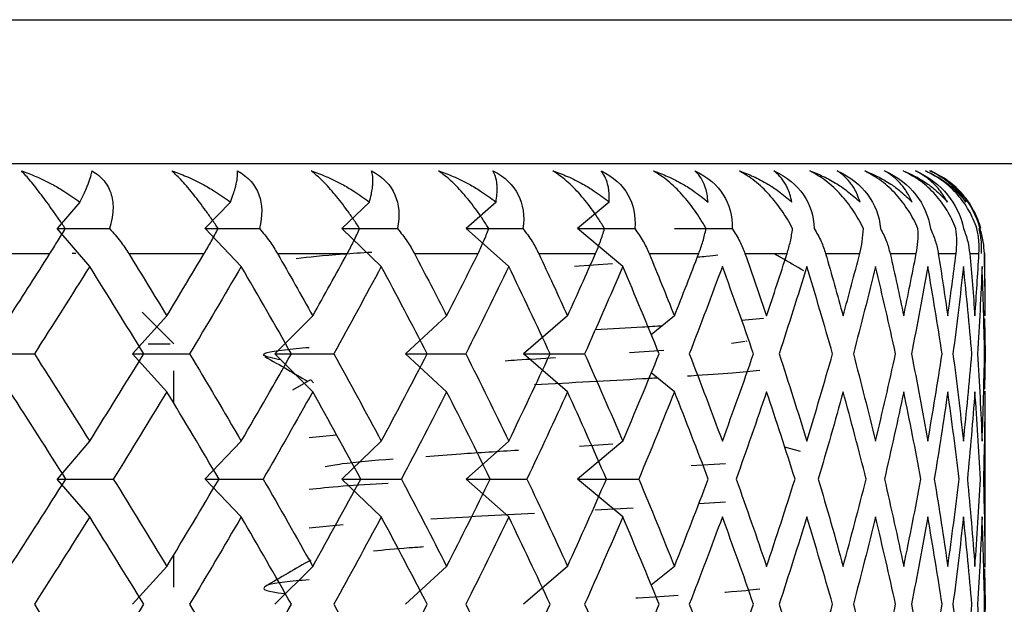
# Paper-space layout '_Top' of a CAD drawing. Units: millimetres. Extents: x -283 to 283, y -60 to 118.
# Drawn here: x -253 to -248, y 67 to 71 of the extents above; entities that cross this region are included whole.
import ezdxf

# ---------------------------------------------------------------- set-up
doc = ezdxf.new("R2010")
doc.units = ezdxf.units.MM

psp = doc.layouts.new('_Top')

# ---------------------------------------------------------------- linework, layer by layer
at = {"color": 7, "linetype": 'Continuous', "lineweight": 25}
for p, q in [((-260.5, 70.5618), (-225.5, 70.5618)), ((-260.5, 69.7649), (-225.5, 69.7649)), ((-253.0217, 69.5508), (-253.1484, 69.4035)), ((-252.1869, 69.5508), (-252.3278, 69.4035)), ((-251.4155, 69.5508), (-251.5694, 69.4035)), ((-250.7131, 69.5508), (-250.8789, 69.4035)), ((-250.0853, 69.5508), (-250.2617, 69.4035)), ((-252.9676, 69.1935), (-253.1483, 69.4035)), ((-252.1268, 69.1935), (-252.3277, 69.4035)), ((-251.3498, 69.1935), (-251.5694, 69.4035)), ((-250.6424, 69.1935), (-250.8789, 69.4035)), ((-250.01, 69.1935), (-250.2617, 69.4035)), ((-253.6352, 69.2649), (-253.1879, 69.2649)), ((-252.7509, 69.2649), (-252.3321, 69.2649)), ((-251.9255, 69.2649), (-251.5385, 69.2649)), ((-250.2771, 69.1955), (-250.0662, 69.2099)), ((-252.5, 68.765), (-252.6759, 68.9409)), ((-252.5397, 68.9192), (-252.7307, 68.7091)), ((-251.73, 68.9192), (-251.9405, 68.7091)), ((-250.9871, 68.9192), (-251.2154, 68.7091)), ((-250.3165, 68.9192), (-250.5609, 68.7091)), ((-249.7235, 68.9192), (-249.8521, 68.8148)), ((-249.3509, 68.8954), (-249.2293, 68.9062)), ((-248.0034, 68.905), (-248.0002, 68.7091)), ((-249.4075, 68.768), (-249.3306, 68.7795)), ((-249.324, 68.7787), (-249.3203, 68.781)), ((-252.6426, 68.765), (-252.5206, 68.765)), ((-249.9732, 68.7164), (-249.7825, 68.7299)), ((-252.5396, 68.499), (-252.7306, 68.709)), ((-251.7299, 68.499), (-251.9404, 68.709)), ((-250.987, 68.499), (-251.2153, 68.709)), ((-250.3165, 68.499), (-250.5609, 68.709)), ((-248.0002, 68.7091), (-248.0034, 68.5131)), ((-252.5, 68.4328), (-252.5, 68.6149)), ((-251.7424, 68.565), (-251.8416, 68.5074)), ((-251.7267, 68.5484), (-251.741, 68.565)), ((-249.7234, 68.499), (-249.852, 68.6034)), ((-248, 67.5264), (-248, 68.502)), ((-251.75, 68.2449), (-251.5979, 68.2595)), ((-252.9677, 68.2248), (-253.1485, 68.0147)), ((-252.1269, 68.2248), (-252.3279, 68.0147)), ((-251.3499, 68.2248), (-251.5695, 68.0147)), ((-250.6425, 68.2248), (-250.8791, 68.0147)), ((-250.0101, 68.2248), (-250.2619, 68.0147)), ((-250.2501, 68.1975), (-250.0654, 68.2095)), ((-249.1124, 68.1927), (-249.0259, 68.169)), ((-249.4393, 68.0994), (-249.6313, 68.0871)), ((-252.9675, 67.8045), (-253.1483, 68.0145)), ((-252.1267, 67.8045), (-252.3277, 68.0145)), ((-251.3497, 67.8045), (-251.5693, 68.0145)), ((-250.6423, 67.8045), (-250.8789, 68.0145)), ((-250.01, 67.8045), (-250.2617, 68.0145)), ((-250.1639, 67.8439), (-249.9525, 67.8554)), ((-249.5885, 67.8785), (-249.4393, 67.8881)), ((-251.75, 67.7449), (-251.5607, 67.7631)), ((-252.5, 67.4145), (-252.5, 67.5965)), ((-252.5398, 67.5304), (-252.7309, 67.3203)), ((-251.7301, 67.5304), (-251.9406, 67.3203)), ((-250.9872, 67.5304), (-251.2155, 67.3203)), ((-250.3167, 67.5304), (-250.5611, 67.3203)), ((-249.7236, 67.5304), (-249.8521, 67.4261)), ((-248.0034, 67.5161), (-248.0002, 67.3202)), ((-248.0002, 67.3202), (-248.0034, 67.124))]:
    psp.add_line(p, q, dxfattribs=at)
at = {"color": 7, "linetype": 'Continuous', "lineweight": 25, "flags": 128}
for points in [[(-260.5, 69.7649), (-258.4162, 69.7649), (-256.3958, 69.7649), (-254.5, 69.7649), (-252.7865, 69.765), (-252.0845, 69.765)], [(-253.0448, 69.265), (-253.0479, 69.265), (-253.0653, 69.265)], [(-251.1654, 69.2649), (-251.1204, 69.2649), (-251.0757, 69.265), (-251.0312, 69.265), (-250.987, 69.265), (-250.9431, 69.265), (-250.8995, 69.265), (-250.8561, 69.265), (-250.8131, 69.265)], [(-250.4764, 69.265), (-250.4359, 69.265), (-250.3958, 69.265), (-250.356, 69.265), (-250.3165, 69.265), (-250.2772, 69.265), (-250.2383, 69.265), (-250.1997, 69.265), (-250.1614, 69.265)], [(-249.8636, 69.265), (-249.8281, 69.265), (-249.7929, 69.265), (-249.758, 69.265), (-249.7234, 69.265), (-249.6892, 69.265), (-249.6553, 69.265), (-249.6217, 69.265), (-249.5884, 69.265)], [(-249.3318, 69.265), (-249.3014, 69.265), (-249.2714, 69.265), (-249.2418, 69.265), (-249.2124, 69.265), (-249.1834, 69.265), (-249.1548, 69.265), (-249.1264, 69.265), (-249.0984, 69.265)], [(-248.8849, 69.265), (-248.86, 69.265), (-248.8355, 69.265), (-248.8112, 69.265), (-248.7873, 69.265), (-248.7638, 69.265), (-248.7406, 69.265), (-248.7177, 69.265), (-248.6952, 69.265)], [(-248.5265, 69.265), (-248.5072, 69.265), (-248.4882, 69.265), (-248.4696, 69.265), (-248.4514, 69.265), (-248.4335, 69.265), (-248.4159, 69.265), (-248.3987, 69.265), (-248.3819, 69.265)], [(-248.2592, 69.265), (-248.2456, 69.265), (-248.2324, 69.265), (-248.2196, 69.265), (-248.2071, 69.265), (-248.195, 69.265), (-248.1832, 69.265), (-248.1718, 69.265), (-248.1608, 69.265)], [(-248.0851, 69.265), (-248.0774, 69.265), (-248.07, 69.265), (-248.063, 69.265), (-248.0564, 69.265), (-248.0501, 69.265), (-248.0442, 69.265), (-248.0387, 69.265), (-248.0336, 69.265)], [(-248.0054, 69.265), (-248.0036, 69.265), (-248.0022, 69.265), (-248.0011, 69.265), (-248.0004, 69.265), (-248, 69.265), (-248.0001, 69.265), (-248.0005, 69.265), (-248.0012, 69.265)]]:
    psp.add_lwpolyline(points, dxfattribs=at)
at = {"color": 7, "linetype": 'Continuous', "lineweight": 25}
for points, knots in [([(-253.3454, 69.7232), (-253.3188, 69.7135), (-253.2618, 69.6927), (-253.1836, 69.6541), (-253.1014, 69.6072), (-253.0511, 69.5716), (-253.0216, 69.5508)], [0, 0, 0, 0, 0.233295, 0.500659, 0.707127, 1, 1, 1, 1]), ([(-253.1028, 69.4035), (-253.1146, 69.4208), (-253.1375, 69.4545), (-253.1718, 69.5034), (-253.2045, 69.5488), (-253.2469, 69.6057), (-253.298, 69.6714), (-253.3296, 69.706), (-253.3454, 69.7232)], [0, 0, 0, 0, 0.136878, 0.266596, 0.389866, 0.50751, 0.754559, 1, 1, 1, 1]), ([(-253.0216, 69.5508), (-253.0144, 69.5655), (-253.0011, 69.5922), (-252.9866, 69.6247), (-252.9726, 69.6585), (-252.9605, 69.6927), (-252.9563, 69.7135), (-252.9543, 69.7232)], [0, 0, 0, 0, 0.205289, 0.372056, 0.500415, 0.767141, 1, 1, 1, 1]), ([(-252.9543, 69.7232), (-252.9416, 69.7152), (-252.9164, 69.6993), (-252.8861, 69.6681), (-252.8625, 69.6322), (-252.8415, 69.579), (-252.8326, 69.5021), (-252.8486, 69.4375), (-252.8571, 69.4035)], [0, 0, 0, 0, 0.122706, 0.244493, 0.366685, 0.490617, 0.732336, 1, 1, 1, 1]), ([(-252.5113, 69.7232), (-252.4844, 69.7135), (-252.4266, 69.6927), (-252.348, 69.6541), (-252.2658, 69.6072), (-252.2161, 69.5716), (-252.1869, 69.5508)], [0, 0, 0, 0, 0.2332948, 0.500659, 0.7071273, 1, 1, 1, 1]), ([(-252.2549, 69.4035), (-252.2664, 69.4208), (-252.2889, 69.4545), (-252.3235, 69.5034), (-252.357, 69.5488), (-252.4013, 69.6057), (-252.4563, 69.6715), (-252.493, 69.706), (-252.5113, 69.7232)], [0, 0, 0, 0, 0.136878, 0.266596, 0.389866, 0.50751, 0.754559, 1, 1, 1, 1]), ([(-252.1869, 69.5508), (-252.1813, 69.5655), (-252.1712, 69.5922), (-252.1612, 69.6247), (-252.1523, 69.6585), (-252.1462, 69.6927), (-252.1471, 69.7135), (-252.1475, 69.7232)], [0, 0, 0, 0, 0.205289, 0.372056, 0.500415, 0.767141, 1, 1, 1, 1]), ([(-252.1475, 69.7232), (-252.0863, 69.6911), (-252.0483, 69.6447), (-252.0094, 69.538), (-252.0075, 69.4748), (-252.0262, 69.4035)], [0, 0, 0, 0, 0.5, 0.5, 1, 1, 1, 1]), ([(-251.7381, 69.7232), (-251.711, 69.7135), (-251.6528, 69.6927), (-251.5744, 69.6541), (-251.4929, 69.6072), (-251.4441, 69.5716), (-251.4154, 69.5508)], [0, 0, 0, 0, 0.233295, 0.500659, 0.707127, 1, 1, 1, 1]), ([(-251.4697, 69.4035), (-251.481, 69.4208), (-251.5029, 69.4545), (-251.5375, 69.5034), (-251.5715, 69.5488), (-251.6173, 69.6057), (-251.6759, 69.6715), (-251.7174, 69.706), (-251.7381, 69.7232)], [0, 0, 0, 0, 0.136878, 0.266596, 0.389866, 0.50751, 0.754559, 1, 1, 1, 1]), ([(-251.4154, 69.5508), (-251.4116, 69.5655), (-251.4047, 69.5922), (-251.3992, 69.6247), (-251.3956, 69.6585), (-251.3956, 69.6927), (-251.4015, 69.7135), (-251.4042, 69.7232)], [0, 0, 0, 0, 0.205289, 0.372056, 0.500415, 0.767141, 1, 1, 1, 1]), ([(-251.4042, 69.7232), (-251.3395, 69.6911), (-251.2977, 69.6447), (-251.2511, 69.538), (-251.2451, 69.4748), (-251.2599, 69.4035)], [0, 0, 0, 0, 0.5, 0.5, 1, 1, 1, 1]), ([(-251.0315, 69.7232), (-251.0045, 69.7135), (-250.9463, 69.6927), (-250.8688, 69.6541), (-250.7886, 69.6072), (-250.741, 69.5716), (-250.7131, 69.5508)], [0, 0, 0, 0, 0.233295, 0.500659, 0.707127, 1, 1, 1, 1]), ([(-250.7532, 69.4035), (-250.7641, 69.4208), (-250.7854, 69.4545), (-250.8196, 69.5034), (-250.8539, 69.5488), (-250.9009, 69.6057), (-250.9626, 69.6715), (-251.0086, 69.706), (-251.0315, 69.7232)], [0, 0, 0, 0, 0.136878, 0.266596, 0.389866, 0.50751, 0.754559, 1, 1, 1, 1]), ([(-250.7302, 69.7232), (-250.6625, 69.6911), (-250.6171, 69.6447), (-250.5632, 69.538), (-250.5533, 69.4748), (-250.5639, 69.4035)], [0, 0, 0, 0, 0.5, 0.5, 1, 1, 1, 1]), ([(-250.7131, 69.5508), (-250.7111, 69.5655), (-250.7074, 69.5922), (-250.7064, 69.6247), (-250.7081, 69.6585), (-250.7142, 69.6927), (-250.7251, 69.7135), (-250.7302, 69.7232)], [0, 0, 0, 0, 0.205289, 0.372056, 0.500415, 0.767141, 1, 1, 1, 1]), ([(-250.3971, 69.7232), (-250.3702, 69.7135), (-250.3126, 69.6927), (-250.2364, 69.6541), (-250.1581, 69.6072), (-250.1122, 69.5716), (-250.0853, 69.5508)], [0, 0, 0, 0, 0.233295, 0.500659, 0.707127, 1, 1, 1, 1]), ([(-250.1109, 69.4035), (-250.1214, 69.4208), (-250.1418, 69.4545), (-250.1754, 69.5034), (-250.2098, 69.5488), (-250.2576, 69.6058), (-250.3219, 69.6715), (-250.372, 69.706), (-250.3971, 69.7232)], [0, 0, 0, 0, 0.136878, 0.266596, 0.389866, 0.50751, 0.754559, 1, 1, 1, 1]), ([(-250.1305, 69.7232), (-250.0603, 69.6911), (-250.0117, 69.6447), (-249.9509, 69.538), (-249.9371, 69.4748), (-249.9435, 69.4035)], [0, 0, 0, 0, 0.5, 0.5, 1, 1, 1, 1]), ([(-250.0853, 69.5508), (-250.085, 69.5655), (-250.0846, 69.5922), (-250.0882, 69.6247), (-250.0952, 69.6585), (-250.1073, 69.6927), (-250.1232, 69.7135), (-250.1305, 69.7232)], [0, 0, 0, 0, 0.205289, 0.372056, 0.500415, 0.767141, 1, 1, 1, 1]), ([(-249.8394, 69.7232), (-249.813, 69.7135), (-249.7564, 69.6927), (-249.6822, 69.6541), (-249.6064, 69.6072), (-249.5625, 69.5716), (-249.5367, 69.5508)], [0, 0, 0, 0, 0.233295, 0.500659, 0.707127, 1, 1, 1, 1]), ([(-249.5477, 69.4035), (-249.5576, 69.4208), (-249.577, 69.4545), (-249.6098, 69.5034), (-249.6439, 69.5488), (-249.6922, 69.6058), (-249.7586, 69.6715), (-249.8126, 69.706), (-249.8394, 69.7232)], [0, 0, 0, 0, 0.1368776, 0.2665962, 0.3898657, 0.5075104, 0.7545594, 1, 1, 1, 1]), ([(-249.6098, 69.7232), (-249.5375, 69.6911), (-249.4862, 69.6447), (-249.419, 69.538), (-249.4013, 69.4748), (-249.4034, 69.4035)], [0, 0, 0, 0, 0.5, 0.5, 1, 1, 1, 1]), ([(-249.5367, 69.5508), (-249.5382, 69.5655), (-249.541, 69.5922), (-249.5493, 69.6247), (-249.5614, 69.6585), (-249.5795, 69.6927), (-249.6002, 69.7135), (-249.6098, 69.7232)], [0, 0, 0, 0, 0.205289, 0.372056, 0.500415, 0.767141, 1, 1, 1, 1]), ([(-249.363, 69.7232), (-249.3372, 69.7135), (-249.2819, 69.6927), (-249.2103, 69.6541), (-249.1376, 69.6072), (-249.096, 69.5716), (-249.0716, 69.5508)], [0, 0, 0, 0, 0.233295, 0.500659, 0.707127, 1, 1, 1, 1]), ([(-249.0679, 69.4035), (-249.0772, 69.4208), (-249.0953, 69.4545), (-249.1271, 69.5034), (-249.1607, 69.5488), (-249.2091, 69.6058), (-249.2771, 69.6715), (-249.3344, 69.706), (-249.363, 69.7232)], [0, 0, 0, 0, 0.136878, 0.266596, 0.389866, 0.50751, 0.754559, 1, 1, 1, 1]), ([(-249.1719, 69.7232), (-249.0982, 69.6911), (-249.0445, 69.6447), (-248.9713, 69.538), (-248.95, 69.4748), (-248.9478, 69.4035)], [0, 0, 0, 0, 0.5, 0.5, 1, 1, 1, 1]), ([(-249.0716, 69.5508), (-249.0749, 69.5655), (-249.0809, 69.5922), (-249.0937, 69.6247), (-249.1109, 69.6585), (-249.1348, 69.6927), (-249.1601, 69.7135), (-249.1719, 69.7232)], [0, 0, 0, 0, 0.205289, 0.372056, 0.500415, 0.767141, 1, 1, 1, 1]), ([(-248.9713, 69.7232), (-248.9463, 69.7135), (-248.8929, 69.6927), (-248.8243, 69.6541), (-248.7552, 69.6072), (-248.7163, 69.5716), (-248.6934, 69.5508)], [0, 0, 0, 0, 0.2332948, 0.500659, 0.7071273, 1, 1, 1, 1]), ([(-248.675, 69.4035), (-248.6836, 69.4208), (-248.7005, 69.4545), (-248.7309, 69.5034), (-248.7637, 69.5488), (-248.8119, 69.6058), (-248.881, 69.6715), (-248.9413, 69.706), (-248.9713, 69.7232)], [0, 0, 0, 0, 0.1368776, 0.2665962, 0.3898657, 0.5075104, 0.7545594, 1, 1, 1, 1]), ([(-248.8203, 69.7232), (-248.7456, 69.6912), (-248.6899, 69.6447), (-248.6114, 69.538), (-248.5865, 69.4748), (-248.5801, 69.4035)], [0, 0, 0, 0, 0.5, 0.5, 1, 1, 1, 1]), ([(-248.6934, 69.5508), (-248.6985, 69.5655), (-248.7077, 69.5922), (-248.7249, 69.6247), (-248.7471, 69.6585), (-248.7766, 69.6927), (-248.8064, 69.7135), (-248.8203, 69.7232)], [0, 0, 0, 0, 0.205289, 0.372056, 0.500415, 0.767141, 1, 1, 1, 1]), ([(-248.6673, 69.7232), (-248.6434, 69.7135), (-248.5921, 69.6927), (-248.5271, 69.6541), (-248.4623, 69.6072), (-248.4262, 69.5716), (-248.4051, 69.5508)], [0, 0, 0, 0, 0.233295, 0.500659, 0.707127, 1, 1, 1, 1]), ([(-248.3721, 69.4035), (-248.38, 69.4208), (-248.3954, 69.4545), (-248.4243, 69.5034), (-248.4561, 69.5488), (-248.5037, 69.6058), (-248.5734, 69.6715), (-248.6361, 69.706), (-248.6673, 69.7232)], [0, 0, 0, 0, 0.136878, 0.266596, 0.389866, 0.50751, 0.754559, 1, 1, 1, 1]), ([(-248.5575, 69.7232), (-248.4826, 69.6912), (-248.4252, 69.6447), (-248.342, 69.538), (-248.3138, 69.4748), (-248.3032, 69.4035)], [0, 0, 0, 0, 0.5, 0.5, 1, 1, 1, 1]), ([(-248.4051, 69.5508), (-248.4119, 69.5655), (-248.4242, 69.5922), (-248.4457, 69.6247), (-248.4727, 69.6585), (-248.5077, 69.6927), (-248.5417, 69.7135), (-248.5575, 69.7232)], [0, 0, 0, 0, 0.205289, 0.372056, 0.500415, 0.767141, 1, 1, 1, 1]), ([(-248.4534, 69.7232), (-248.4307, 69.7135), (-248.382, 69.6927), (-248.3211, 69.6541), (-248.2609, 69.6072), (-248.2281, 69.5716), (-248.2088, 69.5508)], [0, 0, 0, 0, 0.233295, 0.500659, 0.707127, 1, 1, 1, 1]), ([(-248.1616, 69.4036), (-248.1687, 69.4208), (-248.1825, 69.4545), (-248.2096, 69.5034), (-248.2402, 69.5488), (-248.2867, 69.6058), (-248.3565, 69.6715), (-248.4211, 69.706), (-248.4534, 69.7232)], [0, 0, 0, 0, 0.136878, 0.266596, 0.389866, 0.50751, 0.754559, 1, 1, 1, 1]), ([(-248.3856, 69.7232), (-248.3109, 69.6912), (-248.2525, 69.6447), (-248.165, 69.538), (-248.1338, 69.4748), (-248.119, 69.4036)], [0, 0, 0, 0, 0.5, 0.5, 1, 1, 1, 1]), ([(-248.2088, 69.5508), (-248.2173, 69.5655), (-248.2327, 69.5922), (-248.2582, 69.6247), (-248.2899, 69.6585), (-248.33, 69.6927), (-248.368, 69.7135), (-248.3856, 69.7232)], [0, 0, 0, 0, 0.205289, 0.372056, 0.500415, 0.767141, 1, 1, 1, 1]), ([(-248.3311, 69.7232), (-248.3098, 69.7135), (-248.2642, 69.6927), (-248.2078, 69.6541), (-248.1527, 69.6072), (-248.1234, 69.5716), (-248.1061, 69.5508)], [0, 0, 0, 0, 0.233295, 0.500659, 0.707127, 1, 1, 1, 1]), ([(-248.0449, 69.4036), (-248.0512, 69.4209), (-248.0633, 69.4545), (-248.0885, 69.5034), (-248.1175, 69.5488), (-248.1628, 69.6058), (-248.232, 69.6715), (-248.2982, 69.706), (-248.3311, 69.7232)], [0, 0, 0, 0, 0.1368776, 0.2665962, 0.3898657, 0.5075104, 0.7545594, 1, 1, 1, 1]), ([(-248.306, 69.7232), (-248.2321, 69.6912), (-248.1729, 69.6448), (-248.082, 69.538), (-248.0479, 69.4748), (-248.0291, 69.4036)], [0, 0, 0, 0, 0.5, 0.5, 1, 1, 1, 1]), ([(-248.1061, 69.5508), (-248.1162, 69.5655), (-248.1345, 69.5922), (-248.1639, 69.6247), (-248.2, 69.6585), (-248.2449, 69.6927), (-248.2866, 69.7135), (-248.306, 69.7232)], [0, 0, 0, 0, 0.205289, 0.372056, 0.500415, 0.767141, 1, 1, 1, 1]), ([(-248.023, 69.4036), (-248.0284, 69.4209), (-248.0388, 69.4545), (-248.0618, 69.5035), (-248.0891, 69.5488), (-248.1327, 69.6058), (-248.2009, 69.6715), (-248.268, 69.706), (-248.3015, 69.7232)], [0, 0, 0, 0, 0.136877, 0.266596, 0.389865, 0.50751, 0.754559, 1, 1, 1, 1]), ([(-253.1879, 69.2649), (-253.1737, 69.2875), (-253.1434, 69.3354), (-253.1169, 69.3799), (-253.1028, 69.4035)], [0, 0, 0, 0, 0.469626, 1, 1, 1, 1]), ([(-252.8571, 69.4035), (-252.8362, 69.3799), (-252.797, 69.3354), (-252.7656, 69.2875), (-252.7509, 69.2649)], [0, 0, 0, 0, 0.530374, 1, 1, 1, 1]), ([(-252.3321, 69.2649), (-252.3189, 69.2875), (-252.2908, 69.3354), (-252.2673, 69.3799), (-252.2549, 69.4035)], [0, 0, 0, 0, 0.469626, 1, 1, 1, 1]), ([(-252.0262, 69.4035), (-252.0062, 69.3799), (-251.9685, 69.3354), (-251.9393, 69.2875), (-251.9255, 69.2649)], [0, 0, 0, 0, 0.530374, 1, 1, 1, 1]), ([(-251.5385, 69.2649), (-251.5264, 69.2875), (-251.5008, 69.3354), (-251.4805, 69.3799), (-251.4697, 69.4035)], [0, 0, 0, 0, 0.469626, 1, 1, 1, 1]), ([(-251.2599, 69.4035), (-251.2409, 69.3799), (-251.2051, 69.3354), (-251.1781, 69.2875), (-251.1654, 69.2649)], [0, 0, 0, 0, 0.530374, 1, 1, 1, 1]), ([(-250.8131, 69.265), (-250.8023, 69.2875), (-250.7792, 69.3354), (-250.7622, 69.3799), (-250.7532, 69.4035)], [0, 0, 0, 0, 0.469626, 1, 1, 1, 1]), ([(-250.5639, 69.4035), (-250.546, 69.3799), (-250.5123, 69.3354), (-250.4878, 69.2875), (-250.4764, 69.265)], [0, 0, 0, 0, 0.530374, 1, 1, 1, 1]), ([(-250.1614, 69.265), (-250.1519, 69.2875), (-250.1316, 69.3354), (-250.1181, 69.3799), (-250.1109, 69.4035)], [0, 0, 0, 0, 0.469626, 1, 1, 1, 1]), ([(-249.9435, 69.4035), (-249.9269, 69.3799), (-249.8956, 69.3354), (-249.8738, 69.2875), (-249.8636, 69.265)], [0, 0, 0, 0, 0.530374, 1, 1, 1, 1]), ([(-249.5884, 69.265), (-249.5803, 69.2875), (-249.5629, 69.3354), (-249.553, 69.3799), (-249.5477, 69.4035)], [0, 0, 0, 0, 0.469626, 1, 1, 1, 1]), ([(-249.4034, 69.4035), (-249.3882, 69.3799), (-249.3595, 69.3354), (-249.3406, 69.2875), (-249.3318, 69.265)], [0, 0, 0, 0, 0.530374, 1, 1, 1, 1]), ([(-249.0984, 69.265), (-249.0917, 69.2875), (-249.0775, 69.3354), (-249.0712, 69.3799), (-249.0679, 69.4035)], [0, 0, 0, 0, 0.469626, 1, 1, 1, 1]), ([(-248.9478, 69.4035), (-248.9341, 69.3799), (-248.9083, 69.3354), (-248.8924, 69.2875), (-248.8849, 69.265)], [0, 0, 0, 0, 0.530374, 1, 1, 1, 1]), ([(-248.6952, 69.265), (-248.69, 69.2875), (-248.679, 69.3354), (-248.6764, 69.3799), (-248.675, 69.4035)], [0, 0, 0, 0, 0.469626, 1, 1, 1, 1]), ([(-248.5801, 69.4035), (-248.568, 69.3799), (-248.5453, 69.3354), (-248.5325, 69.2875), (-248.5265, 69.265)], [0, 0, 0, 0, 0.5303736, 1, 1, 1, 1]), ([(-248.3819, 69.265), (-248.3782, 69.2875), (-248.3704, 69.3354), (-248.3716, 69.3799), (-248.3721, 69.4035)], [0, 0, 0, 0, 0.469626, 1, 1, 1, 1]), ([(-248.3032, 69.4035), (-248.2928, 69.3799), (-248.2732, 69.3354), (-248.2637, 69.2875), (-248.2592, 69.265)], [0, 0, 0, 0, 0.530374, 1, 1, 1, 1]), ([(-248.1608, 69.265), (-248.1587, 69.2875), (-248.1542, 69.3354), (-248.159, 69.3799), (-248.1616, 69.4036)], [0, 0, 0, 0, 0.4696264, 1, 1, 1, 1]), ([(-248.119, 69.4036), (-248.1104, 69.3799), (-248.0942, 69.3354), (-248.088, 69.2875), (-248.0851, 69.265)], [0, 0, 0, 0, 0.530374, 1, 1, 1, 1]), ([(-248.0336, 69.265), (-248.033, 69.2875), (-248.0319, 69.3354), (-248.0404, 69.3799), (-248.0449, 69.4036)], [0, 0, 0, 0, 0.469626, 1, 1, 1, 1]), ([(-248.0341, 69.4036), (-248.0293, 69.3799), (-248.0201, 69.3354), (-248.0206, 69.2875), (-248.0209, 69.265)], [0, 0, 0, 0, 0.530374, 1, 1, 1, 1]), ([(-248.0291, 69.4036), (-248.0224, 69.3799), (-248.0097, 69.3354), (-248.0068, 69.2875), (-248.0054, 69.265)], [0, 0, 0, 0, 0.530374, 1, 1, 1, 1]), ([(-251.8216, 69.238), (-251.75, 69.2464), (-251.6495, 69.2581), (-251.458, 69.2698), (-251.4029, 69.2732)], [0, 0, 0, 0, 0.7122857, 1, 1, 1, 1]), ([(-249.5957, 69.2462), (-249.5784, 69.2476), (-249.5265, 69.2517), (-249.4997, 69.2557), (-249.4819, 69.2585)], [0, 0, 0, 0, 0.334391, 1, 1, 1, 1]), ([(-249.0057, 69.1688), (-249.0481, 69.1934), (-249.1016, 69.2244), (-249.155, 69.2554), (-249.166, 69.2618)], [0, 0, 0, 0, 0.793491, 1, 1, 1, 1]), ([(-250.1629, 68.8437), (-250.0729, 68.8485), (-249.9415, 68.8557), (-249.8265, 68.8628), (-249.7902, 68.865)], [0, 0, 0, 0, 0.684302, 1, 1, 1, 1]), ([(-251.9062, 68.6749), (-251.948, 68.6835), (-252.0407, 68.7024), (-251.9637, 68.7258), (-251.7986, 68.7405), (-251.75, 68.7449)], [0, 0, 0, 0, 0.366861, 0.813457, 1, 1, 1, 1]), ([(-251.9962, 68.6948), (-251.954, 68.6703), (-251.8744, 68.6242), (-251.7949, 68.578), (-251.7575, 68.5563)], [0, 0, 0, 0, 0.529887, 1, 1, 1, 1]), ([(-250.6633, 68.6707), (-250.641, 68.6722), (-250.5498, 68.6782), (-250.4548, 68.6843), (-250.3831, 68.6888)], [0, 0, 0, 0, 0.244592, 1, 1, 1, 1]), ([(-249.25, 68.6157), (-249.2984, 68.6112), (-249.406, 68.6013), (-249.5492, 68.591), (-249.6449, 68.5852), (-249.651, 68.5849)], [0, 0, 0, 0, 0.433339, 0.963982, 1, 1, 1, 1]), ([(-249.8167, 68.5747), (-249.8444, 68.573), (-249.9605, 68.5659), (-250.193, 68.5533), (-250.3977, 68.5424), (-250.5, 68.5369)], [0, 0, 0, 0, 0.135508, 0.567754, 1, 1, 1, 1]), ([(-251.1033, 68.1405), (-251.0402, 68.1453), (-250.8848, 68.1569), (-250.6988, 68.1686), (-250.5883, 68.1755)], [0, 0, 0, 0, 0.40613, 1, 1, 1, 1]), ([(-251.6606, 68.0836), (-251.6338, 68.089), (-251.5624, 68.1036), (-251.391, 68.1182), (-251.2839, 68.1273)], [0, 0, 0, 0, 0.374915, 1, 1, 1, 1]), ([(-251.3116, 67.9904), (-251.4011, 67.9851), (-251.5923, 67.9737), (-251.6952, 67.9623), (-251.75, 67.9562)], [0, 0, 0, 0, 0.467793, 1, 1, 1, 1]), ([(-251.3934, 67.6168), (-251.3339, 67.6226), (-251.2556, 67.6303), (-251.1429, 67.638), (-251.1159, 67.6399)], [0, 0, 0, 0, 0.76002, 1, 1, 1, 1]), ([(-251.7413, 67.5656), (-251.7832, 67.5413), (-251.8674, 67.4924), (-251.9517, 67.4435), (-251.9941, 67.4189)], [0, 0, 0, 0, 0.496883, 1, 1, 1, 1]), ([(-251.75, 67.4562), (-251.7993, 67.4519), (-251.9665, 67.4371), (-252.0159, 67.4119), (-251.993, 67.3909), (-251.8824, 67.3803), (-251.8807, 67.3802)], [0, 0, 0, 0, 0.1716439, 0.5825693, 0.9934946, 1, 1, 1, 1]), ([(-249.9382, 67.3562), (-249.9341, 67.3564), (-249.8415, 67.3614), (-249.7701, 67.3664), (-249.7017, 67.3712)], [0, 0, 0, 0, 0.044027, 1, 1, 1, 1]), ([(-249.4435, 67.3878), (-249.4421, 67.3879), (-249.346, 67.3941), (-249.2977, 67.4002), (-249.25, 67.4063)], [0, 0, 0, 0, 0.014312, 1, 1, 1, 1])]:
    psp.add_open_spline(points, degree=3, knots=knots, dxfattribs=at)
for points in [[(-253.1483, 69.4035), (-253.052, 69.4035), (-252.9549, 69.4035), (-252.8571, 69.4035)], [(-252.3277, 69.4035), (-252.2279, 69.4035), (-252.1274, 69.4035), (-252.0262, 69.4035)], [(-251.5694, 69.4035), (-251.4668, 69.4035), (-251.3636, 69.4035), (-251.2599, 69.4035)], [(-250.8789, 69.4035), (-250.7744, 69.4035), (-250.6693, 69.4035), (-250.5639, 69.4035)], [(-250.2617, 69.4035), (-250.156, 69.4035), (-250.0499, 69.4035), (-249.9435, 69.4035)], [(-249.7225, 69.4035), (-249.6164, 69.4035), (-249.51, 69.4035), (-249.4034, 69.4035)], [(-253.4099, 68.9192), (-253.3353, 69.0344), (-253.2613, 69.1497), (-253.1879, 69.2649)], [(-252.7509, 69.2649), (-252.6798, 69.1497), (-252.6094, 69.0344), (-252.5396, 68.9192)], [(-252.5396, 68.9192), (-252.4698, 69.0344), (-252.4006, 69.1497), (-252.3321, 69.2649)], [(-251.9255, 69.2649), (-251.8596, 69.1497), (-251.7944, 69.0344), (-251.7299, 68.9192)], [(-251.7299, 68.9192), (-251.6654, 69.0344), (-251.6016, 69.1497), (-251.5385, 69.2649)], [(-251.1654, 69.2649), (-251.1052, 69.1497), (-251.0457, 69.0344), (-250.987, 68.9192)], [(-250.987, 68.9192), (-250.9283, 69.0344), (-250.8703, 69.1497), (-250.8131, 69.265)], [(-250.4764, 69.265), (-250.4223, 69.1497), (-250.369, 69.0344), (-250.3165, 68.9192)], [(-250.3165, 68.9192), (-250.264, 69.0344), (-250.2123, 69.1497), (-250.1614, 69.265)], [(-249.8636, 69.265), (-249.816, 69.1497), (-249.7693, 69.0344), (-249.7234, 68.9192)], [(-249.7234, 68.9192), (-249.6776, 69.0344), (-249.6326, 69.1497), (-249.5884, 69.265)], [(-249.3318, 69.265), (-249.2911, 69.1497), (-249.2513, 69.0344), (-249.2124, 68.9192)], [(-249.2124, 68.9192), (-249.1735, 69.0344), (-249.1355, 69.1497), (-249.0984, 69.265)], [(-248.8849, 69.265), (-248.8515, 69.1497), (-248.8189, 69.0344), (-248.7873, 68.9192)], [(-248.7873, 68.9192), (-248.7557, 69.0344), (-248.725, 69.1497), (-248.6952, 69.265)], [(-248.5265, 69.265), (-248.5005, 69.1497), (-248.4755, 69.0344), (-248.4514, 68.9192)], [(-248.4514, 68.9192), (-248.4273, 69.0344), (-248.4041, 69.1497), (-248.3819, 69.265)], [(-248.2592, 69.265), (-248.2409, 69.1497), (-248.2235, 69.0344), (-248.2071, 68.9192)], [(-248.2071, 68.9192), (-248.1907, 69.0344), (-248.1752, 69.1497), (-248.1608, 69.265)], [(-248.0851, 69.265), (-248.0745, 69.1497), (-248.065, 69.0344), (-248.0564, 68.9192)], [(-248.0564, 68.9192), (-248.0478, 69.0344), (-248.0402, 69.1497), (-248.0336, 69.265)], [(-248.0054, 69.265), (-248.0028, 69.1497), (-248.0011, 69.0344), (-248.0004, 68.9192)], [(-248.0004, 68.9192), (-247.9997, 69.0344), (-248, 69.1497), (-248.0012, 69.265)], [(-252.9676, 69.1935), (-253.0688, 69.032), (-253.1711, 68.8705), (-253.2746, 68.7091)], [(-252.6675, 68.7091), (-252.7663, 68.8705), (-252.8664, 69.032), (-252.9676, 69.1935)], [(-252.1268, 69.1935), (-252.221, 69.032), (-252.3164, 68.8705), (-252.4131, 68.7091)], [(-251.8483, 68.7091), (-251.9398, 68.8705), (-252.0326, 69.032), (-252.1268, 69.1935)], [(-251.3498, 69.1935), (-251.4362, 69.032), (-251.524, 68.8705), (-251.6131, 68.7091)], [(-251.0949, 68.7091), (-251.1784, 68.8705), (-251.2634, 69.032), (-251.3498, 69.1935)], [(-250.6424, 69.1935), (-250.7203, 69.032), (-250.7998, 68.8706), (-250.8808, 68.7091)], [(-250.413, 68.7091), (-250.4879, 68.8706), (-250.5644, 69.032), (-250.6424, 69.1935)], [(-250.01, 69.1935), (-250.0789, 69.032), (-250.1495, 68.8706), (-250.2217, 68.7091)], [(-249.808, 68.7091), (-249.8737, 68.8706), (-249.941, 69.032), (-250.01, 69.1935)], [(-249.4574, 69.1935), (-249.5169, 69.032), (-249.578, 68.8706), (-249.6408, 68.7091)], [(-249.2843, 68.7091), (-249.3403, 68.8706), (-249.398, 69.032), (-249.4574, 69.1935)], [(-248.9889, 69.1935), (-249.0384, 69.032), (-249.0896, 68.8706), (-249.1425, 68.7091)], [(-248.846, 68.7091), (-248.8918, 68.8706), (-248.9395, 69.032), (-248.9889, 69.1935)], [(-248.608, 69.1935), (-248.6471, 69.032), (-248.688, 68.8706), (-248.7307, 68.7091)], [(-248.4963, 68.7091), (-248.5317, 68.8706), (-248.569, 69.032), (-248.608, 69.1935)], [(-248.3176, 69.1935), (-248.346, 69.032), (-248.3763, 68.8706), (-248.4085, 68.7091)], [(-248.2381, 68.7091), (-248.2627, 68.8706), (-248.2892, 69.032), (-248.3176, 69.1935)], [(-248.12, 69.1935), (-248.1375, 69.032), (-248.1569, 68.8706), (-248.1783, 68.7091)], [(-248.0731, 68.7091), (-248.0868, 68.8706), (-248.1024, 69.032), (-248.12, 69.1935)], [(-248.0165, 69.1935), (-248.023, 69.032), (-248.0315, 68.8706), (-248.0418, 68.7091)], [(-248.0027, 68.7091), (-248.0054, 68.8706), (-248.01, 69.032), (-248.0165, 69.1935)], [(-253.58, 68.709), (-253.4791, 68.709), (-253.3773, 68.709), (-253.2746, 68.709)], [(-253.2746, 68.7091), (-253.1711, 68.5476), (-253.0688, 68.3862), (-252.9676, 68.2247)], [(-252.9676, 68.2247), (-252.8664, 68.3862), (-252.7663, 68.5476), (-252.6675, 68.7091)], [(-252.7306, 68.709), (-252.6256, 68.709), (-252.5197, 68.709), (-252.4131, 68.709)], [(-252.4131, 68.7091), (-252.3164, 68.5476), (-252.221, 68.3862), (-252.1268, 68.2247)], [(-252.1268, 68.2247), (-252.0326, 68.3862), (-251.9398, 68.5476), (-251.8483, 68.7091)], [(-251.9404, 68.709), (-251.832, 68.709), (-251.7229, 68.709), (-251.6131, 68.709)], [(-251.6131, 68.7091), (-251.524, 68.5476), (-251.4362, 68.3862), (-251.3498, 68.2247)], [(-251.3498, 68.2247), (-251.2634, 68.3862), (-251.1784, 68.5476), (-251.0949, 68.7091)], [(-251.2153, 68.709), (-251.1044, 68.709), (-250.9929, 68.709), (-250.8808, 68.709)], [(-250.8808, 68.7091), (-250.7998, 68.5476), (-250.7203, 68.3862), (-250.6424, 68.2247)], [(-250.6424, 68.2247), (-250.5644, 68.3862), (-250.4879, 68.5476), (-250.413, 68.7091)], [(-250.5609, 68.709), (-250.4483, 68.709), (-250.3352, 68.709), (-250.2217, 68.709)], [(-250.2217, 68.7091), (-250.1495, 68.5476), (-250.0789, 68.3862), (-250.01, 68.2247)], [(-250.01, 68.2247), (-249.941, 68.3862), (-249.8737, 68.5476), (-249.808, 68.7091)], [(-249.6408, 68.7091), (-249.578, 68.5476), (-249.5169, 68.3862), (-249.4574, 68.2247)], [(-249.4574, 68.2247), (-249.398, 68.3862), (-249.3403, 68.5476), (-249.2843, 68.7091)], [(-249.1425, 68.7091), (-249.0896, 68.5476), (-249.0384, 68.3862), (-248.9889, 68.2247)], [(-248.9889, 68.2247), (-248.9395, 68.3862), (-248.8918, 68.5476), (-248.846, 68.7091)], [(-248.7307, 68.7091), (-248.688, 68.5476), (-248.6471, 68.3862), (-248.608, 68.2247)], [(-248.608, 68.2247), (-248.569, 68.3862), (-248.5317, 68.5476), (-248.4963, 68.7091)], [(-248.4085, 68.7091), (-248.3763, 68.5476), (-248.346, 68.3862), (-248.3176, 68.2247)], [(-248.3176, 68.2247), (-248.2892, 68.3862), (-248.2627, 68.5476), (-248.2381, 68.7091)], [(-248.1783, 68.7091), (-248.1569, 68.5476), (-248.1375, 68.3862), (-248.12, 68.2247)], [(-248.12, 68.2247), (-248.1024, 68.3862), (-248.0868, 68.5476), (-248.0731, 68.7091)], [(-248.0418, 68.7091), (-248.0315, 68.5476), (-248.023, 68.3862), (-248.0165, 68.2247)], [(-248.0165, 68.2247), (-248.01, 68.3862), (-248.0054, 68.5477), (-248.0027, 68.7091)], [(-253.0999, 68.0146), (-253.2021, 68.1761), (-253.3054, 68.3376), (-253.4099, 68.499)], [(-252.5396, 68.499), (-252.6374, 68.3376), (-252.7364, 68.1761), (-252.8366, 68.0146)], [(-252.25, 68.0146), (-252.3453, 68.1761), (-252.4418, 68.3376), (-252.5396, 68.499)], [(-251.7299, 68.499), (-251.8203, 68.3376), (-251.912, 68.1761), (-252.005, 68.0146)], [(-251.463, 68.0146), (-251.5506, 68.1761), (-251.6396, 68.3376), (-251.7299, 68.499)], [(-250.987, 68.499), (-251.0693, 68.3376), (-251.153, 68.1761), (-251.2382, 68.0146)], [(-250.7447, 68.0146), (-250.8239, 68.1761), (-250.9047, 68.3376), (-250.987, 68.499)], [(-250.3165, 68.499), (-250.39, 68.3376), (-250.4651, 68.1761), (-250.5418, 68.0146)], [(-250.1006, 68.0147), (-250.171, 68.1761), (-250.2429, 68.3376), (-250.3165, 68.499)], [(-249.7234, 68.499), (-249.7877, 68.3376), (-249.8536, 68.1761), (-249.9212, 68.0147)], [(-249.5357, 68.0147), (-249.5966, 68.1761), (-249.6592, 68.3376), (-249.7234, 68.499)], [(-249.2124, 68.499), (-249.2669, 68.3376), (-249.3231, 68.1761), (-249.3811, 68.0147)], [(-249.0542, 68.0147), (-249.1052, 68.1761), (-249.158, 68.3376), (-249.2124, 68.499)], [(-248.7873, 68.499), (-248.8316, 68.3376), (-248.8777, 68.1761), (-248.9256, 68.0147)], [(-248.6599, 68.0147), (-248.7005, 68.1761), (-248.743, 68.3376), (-248.7873, 68.499)], [(-248.4514, 68.499), (-248.4851, 68.3376), (-248.5208, 68.1761), (-248.5582, 68.0147)], [(-248.3556, 68.0147), (-248.3857, 68.1761), (-248.4176, 68.3376), (-248.4514, 68.499)], [(-248.2071, 68.499), (-248.2301, 68.3376), (-248.255, 68.1761), (-248.2817, 68.0147)], [(-248.1438, 68.0147), (-248.163, 68.1761), (-248.1841, 68.3376), (-248.2071, 68.499)], [(-248.0564, 68.499), (-248.0684, 68.3376), (-248.0824, 68.1761), (-248.0982, 68.0147)], [(-248.0261, 68.0147), (-248.0342, 68.1761), (-248.0444, 68.3376), (-248.0564, 68.499)], [(-248.0004, 68.499), (-248.0014, 68.3376), (-248.0043, 68.1761), (-248.0091, 68.0147)], [(-253.4099, 67.5303), (-253.3054, 67.6917), (-253.2021, 67.8532), (-253.0999, 68.0146)], [(-253.1483, 68.0145), (-253.0452, 68.0145), (-252.9412, 68.0145), (-252.8365, 68.0145)], [(-252.8366, 68.0146), (-252.7364, 67.8532), (-252.6374, 67.6917), (-252.5396, 67.5303)], [(-252.5396, 67.5303), (-252.4418, 67.6917), (-252.3453, 67.8532), (-252.25, 68.0146)], [(-252.3277, 68.0145), (-252.2209, 68.0145), (-252.1133, 68.0145), (-252.005, 68.0145)], [(-252.005, 68.0146), (-251.912, 67.8532), (-251.8203, 67.6917), (-251.7299, 67.5303)], [(-251.7299, 67.5303), (-251.6396, 67.6917), (-251.5506, 67.8532), (-251.463, 68.0146)], [(-251.5693, 68.0145), (-251.4596, 68.0145), (-251.3491, 68.0145), (-251.2381, 68.0145)], [(-251.2382, 68.0146), (-251.153, 67.8532), (-251.0693, 67.6917), (-250.987, 67.5303)], [(-250.987, 67.5303), (-250.9047, 67.6917), (-250.8239, 67.8532), (-250.7447, 68.0146)], [(-250.8789, 68.0145), (-250.767, 68.0145), (-250.6547, 68.0145), (-250.5417, 68.0145)], [(-250.5418, 68.0146), (-250.4651, 67.8532), (-250.39, 67.6917), (-250.3165, 67.5303)], [(-250.3165, 67.5303), (-250.2429, 67.6917), (-250.171, 67.8532), (-250.1006, 68.0147)], [(-250.2617, 68.0145), (-250.1486, 68.0145), (-250.0351, 68.0145), (-249.9212, 68.0145)], [(-249.9212, 68.0147), (-249.8536, 67.8532), (-249.7877, 67.6917), (-249.7234, 67.5303)], [(-249.7234, 67.5303), (-249.6592, 67.6917), (-249.5966, 67.8532), (-249.5357, 68.0147)], [(-249.3811, 68.0147), (-249.3231, 67.8532), (-249.2669, 67.6917), (-249.2124, 67.5303)], [(-249.2124, 67.5303), (-249.158, 67.6917), (-249.1052, 67.8532), (-249.0542, 68.0147)], [(-248.9256, 68.0147), (-248.8777, 67.8532), (-248.8316, 67.6917), (-248.7873, 67.5303)], [(-248.7873, 67.5303), (-248.743, 67.6917), (-248.7005, 67.8532), (-248.6599, 68.0147)], [(-248.5582, 68.0147), (-248.5208, 67.8532), (-248.4851, 67.6917), (-248.4514, 67.5303)], [(-248.4514, 67.5303), (-248.4176, 67.6917), (-248.3857, 67.8532), (-248.3556, 68.0147)], [(-248.2817, 68.0147), (-248.255, 67.8532), (-248.2301, 67.6917), (-248.2071, 67.5303)], [(-248.2071, 67.5303), (-248.1841, 67.6917), (-248.163, 67.8532), (-248.1438, 68.0147)], [(-248.0982, 68.0147), (-248.0824, 67.8532), (-248.0684, 67.6917), (-248.0564, 67.5303)], [(-248.0564, 67.5303), (-248.0444, 67.6917), (-248.0342, 67.8532), (-248.0261, 68.0147)], [(-248.0091, 68.0147), (-248.0043, 67.8532), (-248.0014, 67.6917), (-248.0004, 67.5303)], [(-252.9676, 67.8046), (-253.0688, 67.6431), (-253.1711, 67.4817), (-253.2746, 67.3202)], [(-252.6675, 67.3202), (-252.7663, 67.4817), (-252.8664, 67.6431), (-252.9676, 67.8046)], [(-252.1268, 67.8046), (-252.221, 67.6431), (-252.3164, 67.4817), (-252.4131, 67.3202)], [(-251.8483, 67.3202), (-251.9398, 67.4817), (-252.0326, 67.6431), (-252.1268, 67.8046)], [(-251.3498, 67.8046), (-251.4362, 67.6431), (-251.524, 67.4817), (-251.6131, 67.3202)], [(-251.0949, 67.3202), (-251.1784, 67.4817), (-251.2634, 67.6431), (-251.3498, 67.8046)], [(-251.074, 67.7943), (-250.8926, 67.8047), (-250.6963, 67.8152), (-250.5, 67.8256)], [(-250.6424, 67.8046), (-250.7203, 67.6431), (-250.7998, 67.4817), (-250.8808, 67.3202)], [(-250.413, 67.3202), (-250.4879, 67.4817), (-250.5644, 67.6431), (-250.6424, 67.8046)], [(-250.01, 67.8046), (-250.0789, 67.6431), (-250.1495, 67.4817), (-250.2217, 67.3202)], [(-249.808, 67.3202), (-249.8737, 67.4817), (-249.941, 67.6431), (-250.01, 67.8046)], [(-249.4574, 67.8046), (-249.5169, 67.6431), (-249.578, 67.4817), (-249.6408, 67.3202)], [(-249.2843, 67.3202), (-249.3403, 67.4817), (-249.398, 67.6431), (-249.4574, 67.8046)], [(-248.9889, 67.8046), (-249.0384, 67.6431), (-249.0896, 67.4817), (-249.1425, 67.3202)], [(-248.846, 67.3202), (-248.8918, 67.4817), (-248.9395, 67.6431), (-248.9889, 67.8046)], [(-248.608, 67.8046), (-248.6471, 67.6431), (-248.688, 67.4817), (-248.7307, 67.3202)], [(-248.4963, 67.3202), (-248.5317, 67.4817), (-248.569, 67.6431), (-248.608, 67.8046)], [(-248.3176, 67.8046), (-248.346, 67.6431), (-248.3763, 67.4817), (-248.4085, 67.3202)], [(-248.2381, 67.3202), (-248.2627, 67.4817), (-248.2892, 67.6431), (-248.3176, 67.8046)], [(-248.12, 67.8046), (-248.1375, 67.6431), (-248.1569, 67.4817), (-248.1783, 67.3202)], [(-248.0731, 67.3202), (-248.0868, 67.4817), (-248.1024, 67.6431), (-248.12, 67.8046)], [(-248.0165, 67.8046), (-248.023, 67.6431), (-248.0315, 67.4817), (-248.0418, 67.3202)], [(-248.0027, 67.3202), (-248.0054, 67.4817), (-248.01, 67.6431), (-248.0165, 67.8046)], [(-253.2746, 67.3202), (-253.1711, 67.1587), (-253.0688, 66.9973), (-252.9676, 66.8358)], [(-252.9676, 66.8358), (-252.8664, 66.9973), (-252.7663, 67.1587), (-252.6675, 67.3202)], [(-252.4131, 67.3202), (-252.3164, 67.1587), (-252.221, 66.9973), (-252.1268, 66.8358)], [(-252.1268, 66.8358), (-252.0326, 66.9973), (-251.9398, 67.1587), (-251.8483, 67.3202)], [(-251.6131, 67.3202), (-251.524, 67.1587), (-251.4362, 66.9973), (-251.3498, 66.8358)], [(-251.3498, 66.8358), (-251.2634, 66.9973), (-251.1784, 67.1587), (-251.0949, 67.3202)], [(-250.8808, 67.3202), (-250.7998, 67.1587), (-250.7203, 66.9973), (-250.6424, 66.8358)], [(-250.6424, 66.8358), (-250.5644, 66.9973), (-250.4879, 67.1587), (-250.413, 67.3202)], [(-250.2217, 67.3202), (-250.1495, 67.1587), (-250.0789, 66.9973), (-250.01, 66.8358)], [(-250.01, 66.8358), (-249.941, 66.9973), (-249.8737, 67.1587), (-249.808, 67.3202)], [(-249.6408, 67.3202), (-249.578, 67.1587), (-249.5169, 66.9973), (-249.4574, 66.8358)], [(-249.4574, 66.8358), (-249.398, 66.9973), (-249.3403, 67.1587), (-249.2843, 67.3202)], [(-249.1425, 67.3202), (-249.0896, 67.1588), (-249.0384, 66.9973), (-248.9889, 66.8358)], [(-248.9889, 66.8358), (-248.9395, 66.9973), (-248.8918, 67.1588), (-248.846, 67.3202)], [(-248.7307, 67.3202), (-248.688, 67.1588), (-248.6471, 66.9973), (-248.608, 66.8358)], [(-248.608, 66.8358), (-248.569, 66.9973), (-248.5317, 67.1588), (-248.4963, 67.3202)], [(-248.4085, 67.3202), (-248.3763, 67.1588), (-248.346, 66.9973), (-248.3176, 66.8358)], [(-248.3176, 66.8358), (-248.2892, 66.9973), (-248.2627, 67.1588), (-248.2381, 67.3202)], [(-248.1783, 67.3202), (-248.1569, 67.1588), (-248.1375, 66.9973), (-248.12, 66.8358)], [(-248.12, 66.8358), (-248.1024, 66.9973), (-248.0868, 67.1588), (-248.0731, 67.3202)], [(-248.0418, 67.3202), (-248.0315, 67.1588), (-248.023, 66.9973), (-248.0165, 66.8358)], [(-248.0165, 66.8358), (-248.01, 66.9973), (-248.0054, 67.1588), (-248.0027, 67.3202)]]:
    psp.add_open_spline(points, degree=3, dxfattribs=at)

doc.saveas('drawing.dxf')
